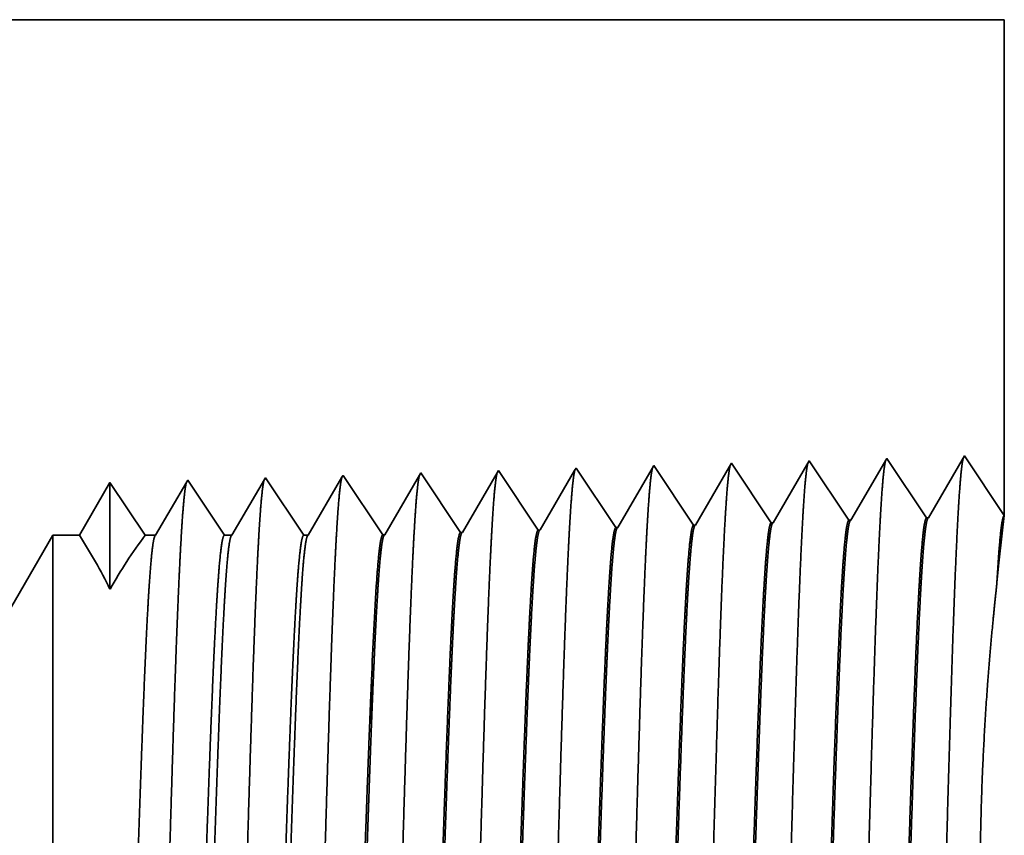
# Model space of a CAD drawing. Extents: x 0 to 10.8, y 0 to 8.2.
# Drawn here: x 4.6 to 5.2, y 1.3 to 1.8 of the extents above; entities that cross this region are included whole.
import ezdxf

# ---------------------------------------------------------------- set-up
doc = ezdxf.new("R2010")
doc.units = 0
doc.header["$MEASUREMENT"] = 0
doc.layers.get('0').update_dxf_attribs({"lineweight": 13})

# ---------------------------------------------------------------- blocks, each defined once
blk = doc.blocks.new('BLOCK26')
at = {"color": 7, "lineweight": 5, "ltscale": 0.03937}
blk.add_line((1.123825, 1.75), (2.94, 1.75), dxfattribs=at)
at = {"color": 7, "lineweight": 5, "ltscale": 0.011396}
blk.add_line((2.94, 1.75), (2.94, 1.294153), dxfattribs=at)
at = {"color": 7, "lineweight": 5, "ltscale": 8.7e-05}
blk.add_line((2.689108, 1.342146), (2.687354, 1.339136), dxfattribs=at)
at = {"color": 7, "lineweight": 5, "ltscale": 0.000235}
for p, q in [((2.694341, 1.334329), (2.689108, 1.342146)), ((2.337198, 1.323168), (2.331965, 1.330986)), ((2.408626, 1.3254), (2.403393, 1.333218)), ((2.480055, 1.327632), (2.474822, 1.33545)), ((2.551483, 1.329864), (2.54625, 1.337682)), ((2.622912, 1.332096), (2.617679, 1.339914)), ((2.628145, 1.324279), (2.622912, 1.332096)), ((2.699574, 1.326511), (2.694341, 1.334329)), ((2.342431, 1.31535), (2.337198, 1.323168)), ((2.413859, 1.317582), (2.408626, 1.3254)), ((2.485288, 1.319815), (2.480055, 1.327632)), ((2.556716, 1.322047), (2.551483, 1.329864)), ((2.561949, 1.314229), (2.556716, 1.322047)), ((2.633378, 1.316461), (2.628145, 1.324279)), ((2.704806, 1.318693), (2.699574, 1.326511)), ((2.347664, 1.307533), (2.342431, 1.31535)), ((2.419093, 1.309765), (2.413859, 1.317582)), ((2.490521, 1.311997), (2.485288, 1.319815)), ((2.567183, 1.306412), (2.561949, 1.314229)), ((2.638611, 1.308644), (2.633378, 1.316461)), ((2.710039, 1.310876), (2.704806, 1.318693)), ((2.352897, 1.299715), (2.347664, 1.307533)), ((2.424326, 1.301947), (2.419093, 1.309765)), ((2.495754, 1.304179), (2.490521, 1.311997)), ((2.500987, 1.296362), (2.495754, 1.304179)), ((2.572416, 1.298594), (2.567183, 1.306412)), ((2.643844, 1.300826), (2.638611, 1.308644)), ((2.715272, 1.303058), (2.710039, 1.310876)), ((2.35813, 1.291898), (2.352897, 1.299715)), ((2.429559, 1.29413), (2.424326, 1.301947)), ((2.50622, 1.288544), (2.500987, 1.296362)), ((2.577648, 1.290776), (2.572416, 1.298594)), ((2.649077, 1.293008), (2.643844, 1.300826)), ((2.720505, 1.295241), (2.715272, 1.303058)), ((2.725738, 1.287424), (2.720505, 1.295241)), ((2.363363, 1.28408), (2.35813, 1.291898)), ((2.434792, 1.286312), (2.429559, 1.29413)), ((2.440024, 1.278495), (2.434792, 1.286312)), ((2.511453, 1.280727), (2.50622, 1.288544)), ((2.582881, 1.282959), (2.577648, 1.290776)), ((2.65431, 1.285191), (2.649077, 1.293008)), ((2.368596, 1.276263), (2.363363, 1.28408))]:
    blk.add_line(p, q, dxfattribs=at)
at = {"color": 7, "lineweight": 5, "ltscale": 0.001646}
for p, q in [((2.760536, 1.344378), (2.727396, 1.287475)), ((2.797165, 1.289656), (2.760536, 1.344378)), ((2.831965, 1.34661), (2.798824, 1.289708)), ((2.868593, 1.291888), (2.831965, 1.34661)), ((2.903393, 1.348843), (2.870253, 1.29194))]:
    blk.add_line(p, q, dxfattribs=at)
at = {"color": 7, "lineweight": 5, "ltscale": 0.001645}
blk.add_line((2.94, 1.294153), (2.903393, 1.348843), dxfattribs=at)
at = {"color": 7, "lineweight": 5, "ltscale": 5.1e-05}
blk.add_line((2.331965, 1.330986), (2.330941, 1.329228), dxfattribs=at)
at = {"color": 7, "lineweight": 5, "ltscale": 0.000227}
for p, q in [((2.402276, 1.3313), (2.397701, 1.323445)), ((2.397701, 1.323445), (2.393126, 1.31559)), ((2.393126, 1.31559), (2.388551, 1.307735)), ((2.388551, 1.307735), (2.383976, 1.29988)), ((2.383976, 1.29988), (2.379401, 1.292025)), ((2.379401, 1.292025), (2.374826, 1.284169)), ((2.374826, 1.284169), (2.37025, 1.276315))]:
    blk.add_line(p, q, dxfattribs=at)
at = {"color": 7, "lineweight": 5, "ltscale": 5.5e-05}
blk.add_line((2.403393, 1.333218), (2.402276, 1.3313), dxfattribs=at)
at = {"color": 7, "lineweight": 5, "ltscale": 0.000226}
for p, q in [((2.473593, 1.33334), (2.469034, 1.325513)), ((2.469034, 1.325513), (2.464475, 1.317685)), ((2.540346, 1.327544), (2.535806, 1.31975)), ((2.464475, 1.317685), (2.459916, 1.309857)), ((2.459916, 1.309857), (2.455357, 1.30203)), ((2.455357, 1.30203), (2.450798, 1.294202)), ((2.446238, 1.286374), (2.441679, 1.278547)), ((2.450798, 1.294202), (2.446238, 1.286374))]:
    blk.add_line(p, q, dxfattribs=at)
at = {"color": 7, "lineweight": 5, "ltscale": 6.1e-05}
blk.add_line((2.474822, 1.33545), (2.473593, 1.33334), dxfattribs=at)
at = {"color": 7, "lineweight": 5, "ltscale": 0.000225}
for p, q in [((2.544885, 1.335338), (2.540346, 1.327544)), ((2.535806, 1.31975), (2.531267, 1.311956)), ((2.526727, 1.304161), (2.522187, 1.296367)), ((2.531267, 1.311956), (2.526727, 1.304161)), ((2.522187, 1.296367), (2.517648, 1.288573)), ((2.517648, 1.288573), (2.513108, 1.280779))]:
    blk.add_line(p, q, dxfattribs=at)
at = {"color": 7, "lineweight": 5, "ltscale": 6.8e-05}
blk.add_line((2.54625, 1.337682), (2.544885, 1.335338), dxfattribs=at)
at = {"color": 7, "lineweight": 5, "ltscale": 0.000224}
for p, q in [((2.616144, 1.337278), (2.611629, 1.329526)), ((2.611629, 1.329526), (2.607113, 1.321773)), ((2.602598, 1.314021), (2.598083, 1.306268)), ((2.607113, 1.321773), (2.602598, 1.314021)), ((2.598083, 1.306268), (2.593568, 1.298516)), ((2.593568, 1.298516), (2.589052, 1.290763)), ((2.589052, 1.290763), (2.584537, 1.283011))]:
    blk.add_line(p, q, dxfattribs=at)
at = {"color": 7, "lineweight": 5, "ltscale": 7.6e-05}
blk.add_line((2.617679, 1.339914), (2.616144, 1.337278), dxfattribs=at)
at = {"color": 7, "lineweight": 5, "ltscale": 0.000223}
for p, q in [((2.68287, 1.331437), (2.678386, 1.323738)), ((2.687354, 1.339136), (2.68287, 1.331437)), ((2.678386, 1.323738), (2.673902, 1.316039)), ((2.673902, 1.316039), (2.669418, 1.30834)), ((2.669418, 1.30834), (2.664934, 1.300641)), ((2.664934, 1.300641), (2.66045, 1.292942)), ((2.66045, 1.292942), (2.655966, 1.285243))]:
    blk.add_line(p, q, dxfattribs=at)
at = {"color": 7, "lineweight": 5, "ltscale": 0.000233}
for p, q in [((2.117679, 1.324289), (2.112985, 1.31623)), ((2.112985, 1.31623), (2.108292, 1.308171)), ((2.108292, 1.308171), (2.103598, 1.300112)), ((2.103598, 1.300112), (2.098905, 1.292053)), ((2.098905, 1.292053), (2.094211, 1.283994)), ((2.094211, 1.283994), (2.089517, 1.275935))]:
    blk.add_line(p, q, dxfattribs=at)
at = {"color": 7, "lineweight": 5, "ltscale": 0.000242}
for p, q in [((2.123074, 1.31623), (2.117679, 1.324289)), ((2.128469, 1.308171), (2.123074, 1.31623)), ((2.133863, 1.300112), (2.128469, 1.308171)), ((2.139258, 1.292053), (2.133863, 1.300112)), ((2.144653, 1.283994), (2.139258, 1.292053)), ((2.150048, 1.275935), (2.144653, 1.283994))]:
    blk.add_line(p, q, dxfattribs=at)
at = {"color": 7, "lineweight": 5, "ltscale": 0.000203}
for p, q in [((2.18823, 1.325015), (2.184146, 1.318003)), ((2.184146, 1.318003), (2.180063, 1.310992)), ((2.175979, 1.303981), (2.171895, 1.296969)), ((2.180063, 1.310992), (2.175979, 1.303981)), ((2.171895, 1.296969), (2.167811, 1.289958)), ((2.167811, 1.289958), (2.163727, 1.282946)), ((2.163727, 1.282946), (2.159643, 1.275935))]:
    blk.add_line(p, q, dxfattribs=at)
at = {"color": 7, "lineweight": 5, "ltscale": 4.4e-05}
blk.add_line((2.189108, 1.326521), (2.18823, 1.325015), dxfattribs=at)
at = {"color": 7, "lineweight": 5, "ltscale": 0.000254}
for p, q in [((2.194751, 1.31809), (2.189108, 1.326521)), ((2.200395, 1.309659), (2.194751, 1.31809)), ((2.206039, 1.301228), (2.200395, 1.309659)), ((2.211683, 1.292797), (2.206039, 1.301228)), ((2.217327, 1.284366), (2.211683, 1.292797)), ((2.222971, 1.275935), (2.217327, 1.284366))]:
    blk.add_line(p, q, dxfattribs=at)
at = {"color": 7, "lineweight": 5, "ltscale": 0.000212}
for p, q in [((2.259591, 1.327131), (2.255331, 1.319817)), ((2.255331, 1.319817), (2.251071, 1.312503)), ((2.246811, 1.30519), (2.242552, 1.297876)), ((2.251071, 1.312503), (2.246811, 1.30519)), ((2.242552, 1.297876), (2.238292, 1.290562)), ((2.238292, 1.290562), (2.234032, 1.283249)), ((2.234032, 1.283249), (2.229772, 1.275935))]:
    blk.add_line(p, q, dxfattribs=at)
at = {"color": 7, "lineweight": 5, "ltscale": 4.7e-05}
blk.add_line((2.260536, 1.328753), (2.259591, 1.327131), dxfattribs=at)
at = {"color": 7, "lineweight": 5, "ltscale": 0.000265}
for p, q in [((2.266429, 1.31995), (2.260536, 1.328753)), ((2.272322, 1.311147), (2.266429, 1.31995)), ((2.278215, 1.302344), (2.272322, 1.311147)), ((2.284107, 1.293541), (2.278215, 1.302344)), ((2.29, 1.284738), (2.284107, 1.293541)), ((2.295893, 1.275935), (2.29, 1.284738))]:
    blk.add_line(p, q, dxfattribs=at)
at = {"color": 7, "lineweight": 5, "ltscale": 0.00022}
for p, q in [((2.330941, 1.329228), (2.326507, 1.321614)), ((2.322072, 1.314001), (2.317638, 1.306388)), ((2.326507, 1.321614), (2.322072, 1.314001)), ((2.317638, 1.306388), (2.313204, 1.298775)), ((2.313204, 1.298775), (2.308769, 1.291161)), ((2.308769, 1.291161), (2.304335, 1.283548)), ((2.304335, 1.283548), (2.299901, 1.275935))]:
    blk.add_line(p, q, dxfattribs=at)
at = {"color": 7, "lineweight": 5, "ltscale": 4.1e-05}
for p, q in [((2.727396, 1.287475), (2.725738, 1.287424)), ((2.441679, 1.278547), (2.440024, 1.278495)), ((2.513108, 1.280779), (2.511453, 1.280727)), ((2.584537, 1.283011), (2.582881, 1.282959)), ((2.655966, 1.285243), (2.65431, 1.285191)), ((2.37025, 1.276315), (2.368596, 1.276263))]:
    blk.add_line(p, q, dxfattribs=at)
at = {"color": 7, "lineweight": 5, "ltscale": 4.2e-05}
for p, q in [((2.798824, 1.289708), (2.797165, 1.289656)), ((2.870253, 1.29194), (2.868593, 1.291888))]:
    blk.add_line(p, q, dxfattribs=at)
at = {"color": 7, "lineweight": 5, "ltscale": 0.006089}
blk.add_line((2.065, 1.275935), (1.943217, 1.065), dxfattribs=at)
at = {"color": 7, "lineweight": 5, "ltscale": 0.000613}
blk.add_line((2.089517, 1.275935), (2.065, 1.275935), dxfattribs=at)
at = {"color": 7, "lineweight": 5, "ltscale": 0.00024}
blk.add_line((2.159643, 1.275935), (2.150048, 1.275935), dxfattribs=at)
at = {"color": 7, "lineweight": 5, "ltscale": 0.00017}
blk.add_line((2.229772, 1.275935), (2.222971, 1.275935), dxfattribs=at)
at = {"color": 7, "lineweight": 5, "ltscale": 0.0001}
blk.add_line((2.299901, 1.275935), (2.295893, 1.275935), dxfattribs=at)

msp = doc.modelspace()

# ---------------------------------------------------------------- linework, layer by layer
at = {"color": 7, "lineweight": 35, "ltscale": 0.03937}
msp.add_line((4.11707, 1.76434), (5.17852, 1.76434), dxfattribs=at)
at = {"color": 7, "lineweight": 35, "ltscale": 0.00666}
msp.add_line((5.17852, 1.76434), (5.17852, 1.49792), dxfattribs=at)
at = {"color": 7, "lineweight": 35, "ltscale": 0.000962}
for p, q in [((5.15713, 1.52989), (5.13776, 1.49663)), ((5.17852, 1.49792), (5.15713, 1.52989)), ((5.01155, 1.49269), (4.99014, 1.52467)), ((5.0533, 1.49399), (5.03189, 1.52597)), ((5.07364, 1.52728), (5.05427, 1.49402)), ((5.09504, 1.4953), (5.07364, 1.52728)), ((5.11538, 1.52858), (5.09601, 1.49533)), ((5.13679, 1.4966), (5.11538, 1.52858)), ((4.84457, 1.48747), (4.82316, 1.51945)), ((4.88631, 1.48877), (4.86491, 1.52075)), ((4.92806, 1.49008), (4.90665, 1.52206)), ((4.96981, 1.49138), (4.9484, 1.52336))]:
    msp.add_line(p, q, dxfattribs=at)
at = {"color": 7, "lineweight": 35, "ltscale": 4.5e-05}
msp.add_line((4.99014, 1.52467), (4.98925, 1.52313), dxfattribs=at)
at = {"color": 7, "lineweight": 35, "ltscale": 0.000911}
msp.add_line((5.03087, 1.52421), (5.01252, 1.49272), dxfattribs=at)
at = {"color": 7, "lineweight": 35, "ltscale": 5.1e-05}
msp.add_line((5.03189, 1.52597), (5.03087, 1.52421), dxfattribs=at)
at = {"color": 7, "lineweight": 35, "ltscale": 3e-05}
msp.add_line((4.82316, 1.51945), (4.82256, 1.51842), dxfattribs=at)
at = {"color": 7, "lineweight": 35, "ltscale": 0.00093}
msp.add_line((4.86425, 1.51963), (4.84554, 1.4875), dxfattribs=at)
at = {"color": 7, "lineweight": 35, "ltscale": 3.2e-05}
msp.add_line((4.86491, 1.52075), (4.86425, 1.51963), dxfattribs=at)
at = {"color": 7, "lineweight": 35, "ltscale": 0.000926}
msp.add_line((4.90593, 1.52083), (4.88728, 1.4888), dxfattribs=at)
at = {"color": 7, "lineweight": 35, "ltscale": 3.6e-05}
msp.add_line((4.90665, 1.52206), (4.90593, 1.52083), dxfattribs=at)
at = {"color": 7, "lineweight": 35, "ltscale": 0.000923}
msp.add_line((4.9476, 1.52199), (4.92903, 1.49011), dxfattribs=at)
at = {"color": 7, "lineweight": 35, "ltscale": 4e-05}
msp.add_line((4.9484, 1.52336), (4.9476, 1.52199), dxfattribs=at)
at = {"color": 7, "lineweight": 35, "ltscale": 0.000918}
msp.add_line((4.98925, 1.52313), (4.97077, 1.49141), dxfattribs=at)
at = {"color": 7, "lineweight": 35, "ltscale": 0.000818}
msp.add_line((4.69792, 1.51554), (4.68146, 1.48728), dxfattribs=at)
at = {"color": 7, "lineweight": 35, "ltscale": 0.00143}
msp.add_line((4.69792, 1.51554), (4.69792, 1.45832), dxfattribs=at)
at = {"color": 7, "lineweight": 35, "ltscale": 0.00085}
msp.add_line((4.71684, 1.48728), (4.69792, 1.51554), dxfattribs=at)
msp.add_line((4.71684, 1.48728), (4.69792, 1.51554), dxfattribs=at)
at = {"color": 7, "lineweight": 35, "ltscale": 0.00083}
msp.add_line((4.73916, 1.51596), (4.72245, 1.48728), dxfattribs=at)
at = {"color": 7, "lineweight": 35, "ltscale": 2.5e-05}
msp.add_line((4.73967, 1.51684), (4.73916, 1.51596), dxfattribs=at)
at = {"color": 7, "lineweight": 35, "ltscale": 0.000889}
msp.add_line((4.75946, 1.48728), (4.73967, 1.51684), dxfattribs=at)
at = {"color": 7, "lineweight": 35, "ltscale": 0.000866}
msp.add_line((4.78086, 1.5172), (4.76343, 1.48728), dxfattribs=at)
at = {"color": 7, "lineweight": 35, "ltscale": 2.7e-05}
msp.add_line((4.78141, 1.51815), (4.78086, 1.5172), dxfattribs=at)
at = {"color": 7, "lineweight": 35, "ltscale": 0.000929}
msp.add_line((4.80208, 1.48728), (4.78141, 1.51815), dxfattribs=at)
at = {"color": 7, "lineweight": 35, "ltscale": 0.000901}
msp.add_line((4.82256, 1.51842), (4.80442, 1.48728), dxfattribs=at)
at = {"color": 7, "lineweight": 35, "ltscale": 2.4e-05}
for p, q in [((5.01155, 1.49269), (5.01252, 1.49272)), ((5.0533, 1.49399), (5.05427, 1.49402)), ((5.09504, 1.4953), (5.09601, 1.49533)), ((5.13679, 1.4966), (5.13776, 1.49663)), ((4.84457, 1.48747), (4.84554, 1.4875)), ((4.88631, 1.48877), (4.88728, 1.4888)), ((4.92806, 1.49008), (4.92903, 1.49011)), ((4.96981, 1.49138), (4.97077, 1.49141))]:
    msp.add_line(p, q, dxfattribs=at)
at = {"color": 7, "lineweight": 35, "ltscale": 0.003559}
msp.add_line((4.59596, 1.364), (4.66713, 1.48728), dxfattribs=at)
at = {"color": 7, "lineweight": 35, "ltscale": 0.007262}
msp.add_line((4.66713, 1.48728), (4.66713, 1.19681), dxfattribs=at)
at = {"color": 7, "lineweight": 35, "ltscale": 0.000358}
msp.add_line((4.68146, 1.48728), (4.66713, 1.48728), dxfattribs=at)
at = {"color": 7, "lineweight": 35, "ltscale": 0.00014}
msp.add_line((4.72245, 1.48728), (4.71684, 1.48728), dxfattribs=at)
at = {"color": 7, "lineweight": 35, "ltscale": 9.9e-05}
msp.add_line((4.76343, 1.48728), (4.75946, 1.48728), dxfattribs=at)
at = {"color": 7, "lineweight": 35, "ltscale": 5.9e-05}
msp.add_line((4.80442, 1.48728), (4.80208, 1.48728), dxfattribs=at)
at = {"color": 7, "lineweight": 35, "ltscale": 0.000272}
msp.add_line((5.17455, 1.46167), (5.17566, 1.47249), dxfattribs=at)
at = {"color": 7, "lineweight": 35, "ltscale": 0.00027}
msp.add_line((5.17455, 1.46167), (5.17521, 1.47247), dxfattribs=at)
at = {"color": 7, "lineweight": 35, "ltscale": 2e-06}
msp.add_line((4.83843, 1.40939), (4.83844, 1.40947), dxfattribs=at)
at = {"color": 7, "lineweight": 35, "ltscale": 4e-06}
msp.add_line((4.83843, 1.40923), (4.83843, 1.40939), dxfattribs=at)
at = {"color": 7, "lineweight": 35, "ltscale": 0.000595}
msp.add_line((4.83843, 1.38543), (4.83843, 1.40923), dxfattribs=at)
at = {"color": 7, "lineweight": 35, "ltscale": 5e-06}
msp.add_line((4.83843, 1.38543), (4.83844, 1.38561), dxfattribs=at)
at = {"color": 7, "lineweight": 35, "ltscale": 0.03937}
for points in [[(5.17852, 1.4979, 0.003593), (5.17566, 1.47249)], [(5.01252, 1.49272, 0.242837), (5.01216, 1.49239)], [(5.05427, 1.49402, 0.243649), (5.05391, 1.4937)], [(5.09601, 1.49533, 0.243596), (5.09565, 1.495)], [(5.13776, 1.49663, 0.243358), (5.1374, 1.49631)], [(4.69791, 1.45831, 0.028778), (4.68147, 1.48728)], [(4.71683, 1.48728, 0.030676), (4.69793, 1.45831)], [(4.72245, 1.48728, 0.251268), (4.72208, 1.48695)], [(4.76343, 1.48728, 0.25127), (4.76307, 1.48695)], [(4.80442, 1.48728, 0.251352), (4.80405, 1.48695)], [(4.84553, 1.4875, 0.242779), (4.84516, 1.48717)], [(4.88728, 1.48881, 0.242781), (4.88691, 1.48847)], [(4.92903, 1.49011, 0.242782), (4.92866, 1.48978)], [(4.97077, 1.49142, 0.242783), (4.97041, 1.49109)], [(4.84123, 1.4633, 0.006441), (4.83845, 1.40947)]]:
    msp.add_lwpolyline(points, format="xyb", dxfattribs=at)
for points, knots in [([(5.03125, 1.52488), (5.03075, 1.52317), (5.03026, 1.51981), (5.02977, 1.51492), (5.02924, 1.50804), (5.02874, 1.49989), (5.02868, 1.49898), (5.02862, 1.49805), (5.02857, 1.49711)], [0, 0, 0, 0, 0, 0, 3.609525, 3.609525, 3.609525, 4.057053, 4.057053, 4.057053, 4.057053, 4.057053, 4.057053]), ([(5.073, 1.52619), (5.0725, 1.52447), (5.07201, 1.5211), (5.07152, 1.51618), (5.07099, 1.50926), (5.07048, 1.50106), (5.07043, 1.50014), (5.07037, 1.4992), (5.07031, 1.49825)], [0, 0, 0, 0, 0, 0, 3.635218, 3.635218, 3.635218, 4.085922, 4.085922, 4.085922, 4.085922, 4.085922, 4.085922]), ([(5.11475, 1.5275), (5.11425, 1.52578), (5.11375, 1.52239), (5.11327, 1.51745), (5.11274, 1.51048), (5.11223, 1.50222), (5.11217, 1.5013), (5.11212, 1.50035), (5.11206, 1.4994)], [0, 0, 0, 0, 0, 0, 3.660917, 3.660917, 3.660917, 4.114799, 4.114799, 4.114799, 4.114799, 4.114799, 4.114799]), ([(5.1565, 1.52881), (5.156, 1.52709), (5.1555, 1.52369), (5.15502, 1.51871), (5.15449, 1.5117), (5.15397, 1.50339), (5.15392, 1.50245), (5.15386, 1.50151), (5.15381, 1.50054)], [0, 0, 0, 0, 0, 0, 3.686597, 3.686597, 3.686597, 4.143654, 4.143654, 4.143654, 4.143654, 4.143654, 4.143654]), ([(4.82271, 1.51891), (4.82224, 1.51779), (4.82177, 1.51524), (4.82131, 1.51131), (4.82074, 1.50487), (4.82019, 1.4969), (4.82007, 1.49512), (4.81995, 1.49328), (4.81984, 1.49138)], [0, 0, 0, 0, 0, 0, 3.297282, 3.297282, 3.297282, 4.196205, 4.196205, 4.196205, 4.196205, 4.196205, 4.196205]), ([(4.86426, 1.51963), (4.86376, 1.51793), (4.86326, 1.51464), (4.86278, 1.50987), (4.86226, 1.50317), (4.86175, 1.49524), (4.86169, 1.49435), (4.86164, 1.49345), (4.86158, 1.49253)], [0, 0, 0, 0, 0, 0, 3.506765, 3.506765, 3.506765, 3.941584, 3.941584, 3.941584, 3.941584, 3.941584, 3.941584]), ([(4.906, 1.52094), (4.90551, 1.51924), (4.90501, 1.51593), (4.90453, 1.51113), (4.904, 1.50439), (4.9035, 1.4964), (4.90344, 1.49551), (4.90339, 1.4946), (4.90333, 1.49367)], [0, 0, 0, 0, 0, 0, 3.532415, 3.532415, 3.532415, 3.970407, 3.970407, 3.970407, 3.970407, 3.970407, 3.970407]), ([(4.94775, 1.52225), (4.94725, 1.52055), (4.94676, 1.51723), (4.94628, 1.51239), (4.94575, 1.50561), (4.94524, 1.49757), (4.94519, 1.49667), (4.94513, 1.49575), (4.94508, 1.49482)], [0, 0, 0, 0, 0, 0, 3.558109, 3.558109, 3.558109, 3.999278, 3.999278, 3.999278, 3.999278, 3.999278, 3.999278]), ([(4.9895, 1.52357), (4.989, 1.52186), (4.98851, 1.51852), (4.98802, 1.51366), (4.9875, 1.50683), (4.98699, 1.49873), (4.98693, 1.49782), (4.98688, 1.4969), (4.98682, 1.49596)], [0, 0, 0, 0, 0, 0, 3.583842, 3.583842, 3.583842, 4.028193, 4.028193, 4.028193, 4.028193, 4.028193, 4.028193]), ([(4.73901, 1.51571), (4.73851, 1.51402), (4.73802, 1.51078), (4.73754, 1.50609), (4.73702, 1.49952), (4.73651, 1.49175), (4.73646, 1.49088), (4.7364, 1.48999), (4.73635, 1.48909)], [0, 0, 0, 0, 0, 0, 3.431937, 3.431937, 3.431937, 3.857514, 3.857514, 3.857514, 3.857514, 3.857514, 3.857514]), ([(4.78096, 1.5176), (4.78049, 1.51648), (4.78002, 1.51394), (4.77956, 1.51003), (4.77899, 1.50363), (4.77844, 1.49571), (4.77832, 1.49395), (4.77821, 1.49212), (4.77809, 1.49024)], [0, 0, 0, 0, 0, 0, 3.273244, 3.273244, 3.273244, 4.165637, 4.165637, 4.165637, 4.165637, 4.165637, 4.165637]), ([(5.07031, 1.49825), (5.06876, 1.47171), (5.06738, 1.43395), (5.06611, 1.39345), (5.0638, 1.31276), (5.06152, 1.23077), (5.06042, 1.19302), (5.05866, 1.13734), (5.05665, 1.09289), (5.05594, 1.07969), (5.05499, 1.06644), (5.054, 1.05909), (5.05378, 1.05779), (5.05356, 1.05681), (5.05335, 1.05614)], [0, 0, 0, 0, 0, 0, 12.604126, 12.604126, 12.604126, 24.219884, 24.219884, 24.219884, 29.991084, 29.991084, 29.991084, 31.563455, 31.563455, 31.563455, 31.563455, 31.563455, 31.563455]), ([(5.11206, 1.4994), (5.11051, 1.47278), (5.10913, 1.43494), (5.10787, 1.39433), (5.10555, 1.31331), (5.10328, 1.23095), (5.10218, 1.19296), (5.10043, 1.13693), (5.09842, 1.09214), (5.09771, 1.07883), (5.09675, 1.06538), (5.09575, 1.05787), (5.09553, 1.05653), (5.09531, 1.05552), (5.09509, 1.05483)], [0, 0, 0, 0, 0, 0, 12.643679, 12.643679, 12.643679, 24.330994, 24.330994, 24.330994, 30.132929, 30.132929, 30.132929, 31.74924, 31.74924, 31.74924, 31.74924, 31.74924, 31.74924]), ([(5.15381, 1.50054), (5.15226, 1.47385), (5.15088, 1.43593), (5.14962, 1.39521), (5.14731, 1.31387), (5.14504, 1.23113), (5.14394, 1.1929), (5.14219, 1.13652), (5.14018, 1.09139), (5.13947, 1.07797), (5.13852, 1.06431), (5.13751, 1.05665), (5.13729, 1.05527), (5.13706, 1.05423), (5.13683, 1.05353)], [0, 0, 0, 0, 0, 0, 12.683221, 12.683221, 12.683221, 24.442113, 24.442113, 24.442113, 30.27472, 30.27472, 30.27472, 31.937214, 31.937214, 31.937214, 31.937214, 31.937214, 31.937214]), ([(4.86158, 1.49253), (4.86044, 1.47348), (4.85938, 1.44851), (4.8584, 1.4209), (4.85618, 1.35191), (4.85411, 1.2783), (4.85292, 1.23658), (4.85102, 1.17276), (4.84887, 1.1182), (4.84809, 1.10083), (4.84693, 1.08063), (4.84569, 1.06838), (4.84534, 1.06569), (4.84499, 1.06378), (4.84463, 1.06268)], [0, 0, 0, 0, 0, 0, 9.028831, 9.028831, 9.028831, 21.584024, 21.584024, 21.584024, 28.14555, 28.14555, 28.14555, 30.649195, 30.649195, 30.649195, 30.649195, 30.649195, 30.649195]), ([(4.90333, 1.49367), (4.90219, 1.47459), (4.90114, 1.44958), (4.90016, 1.42193), (4.89794, 1.35269), (4.89587, 1.27877), (4.89468, 1.23678), (4.89278, 1.17257), (4.89063, 1.11762), (4.88985, 1.10012), (4.8887, 1.07965), (4.88745, 1.0672), (4.88709, 1.06444), (4.88674, 1.06249), (4.88637, 1.06138)], [0, 0, 0, 0, 0, 0, 9.049879, 9.049879, 9.049879, 21.680706, 21.680706, 21.680706, 28.281465, 28.281465, 28.281465, 30.834707, 30.834707, 30.834707, 30.834707, 30.834707, 30.834707]), ([(4.94508, 1.49482), (4.94394, 1.4757), (4.94289, 1.45066), (4.94192, 1.42297), (4.9397, 1.35347), (4.93763, 1.27923), (4.93644, 1.23698), (4.93454, 1.17239), (4.9324, 1.11705), (4.93161, 1.09941), (4.93046, 1.07868), (4.92921, 1.06602), (4.92885, 1.06319), (4.92848, 1.06119), (4.92812, 1.06007)], [0, 0, 0, 0, 0, 0, 9.070875, 9.070875, 9.070875, 21.777253, 21.777253, 21.777253, 28.417208, 28.417208, 28.417208, 31.020175, 31.020175, 31.020175, 31.020175, 31.020175, 31.020175]), ([(4.98682, 1.49596), (4.98569, 1.4768), (4.98464, 1.45174), (4.98367, 1.42401), (4.98146, 1.35425), (4.97939, 1.2797), (4.9782, 1.23719), (4.9763, 1.1722), (4.97416, 1.11647), (4.97338, 1.0987), (4.97222, 1.0777), (4.97096, 1.06484), (4.9706, 1.06194), (4.97023, 1.0599), (4.96986, 1.05876)], [0, 0, 0, 0, 0, 0, 9.091837, 9.091837, 9.091837, 21.873737, 21.873737, 21.873737, 28.552851, 28.552851, 28.552851, 31.205649, 31.205649, 31.205649, 31.205649, 31.205649, 31.205649]), ([(5.02857, 1.49711), (5.02701, 1.47064), (5.02562, 1.43296), (5.02436, 1.39257), (5.02204, 1.31221), (5.01976, 1.2306), (5.01866, 1.19309), (5.0169, 1.13775), (5.01489, 1.09365), (5.01418, 1.08055), (5.01323, 1.06751), (5.01224, 1.0603), (5.01203, 1.05906), (5.01182, 1.0581), (5.0116, 1.05745)], [0, 0, 0, 0, 0, 0, 12.564487, 12.564487, 12.564487, 24.10861, 24.10861, 24.10861, 29.849065, 29.849065, 29.849065, 31.377561, 31.377561, 31.377561, 31.377561, 31.377561, 31.377561]), ([(4.73635, 1.48909), (4.73519, 1.47016), (4.73412, 1.44528), (4.73313, 1.41779), (4.73091, 1.34957), (4.72882, 1.2769), (4.72764, 1.23597), (4.72573, 1.17333), (4.72358, 1.11995), (4.72279, 1.10298), (4.72165, 1.08358), (4.72042, 1.07193), (4.72008, 1.06944), (4.71974, 1.06766), (4.7194, 1.06661)], [0, 0, 0, 0, 0, 0, 8.965415, 8.965415, 8.965415, 21.293456, 21.293456, 21.293456, 27.737073, 27.737073, 27.737073, 30.092644, 30.092644, 30.092644, 30.092644, 30.092644, 30.092644]), ([(4.77809, 1.49024), (4.77694, 1.47127), (4.77588, 1.44635), (4.77489, 1.41882), (4.77267, 1.35035), (4.77059, 1.27736), (4.7694, 1.23617), (4.7675, 1.17314), (4.76534, 1.11937), (4.76456, 1.10226), (4.76341, 1.0826), (4.76218, 1.07075), (4.76184, 1.06819), (4.76149, 1.06637), (4.76114, 1.0653)], [0, 0, 0, 0, 0, 0, 8.98659, 8.98659, 8.98659, 21.390428, 21.390428, 21.390428, 27.873388, 27.873388, 27.873388, 30.27819, 30.27819, 30.27819, 30.27819, 30.27819, 30.27819]), ([(4.81984, 1.49138), (4.81869, 1.47238), (4.81763, 1.44743), (4.81665, 1.41986), (4.81442, 1.35113), (4.81235, 1.27783), (4.81116, 1.23637), (4.80926, 1.17295), (4.80711, 1.11879), (4.80632, 1.10154), (4.80517, 1.08161), (4.80393, 1.06957), (4.80359, 1.06694), (4.80324, 1.06507), (4.80289, 1.06399)], [0, 0, 0, 0, 0, 0, 9.007749, 9.007749, 9.007749, 21.487291, 21.487291, 21.487291, 28.009548, 28.009548, 28.009548, 30.463705, 30.463705, 30.463705, 30.463705, 30.463705, 30.463705]), ([(5.11625, 1.08617), (5.11684, 1.08706), (5.11743, 1.08997), (5.11801, 1.09489), (5.11936, 1.11052), (5.12065, 1.13426), (5.12138, 1.15016), (5.1237, 1.20697), (5.12588, 1.27558), (5.12742, 1.32535), (5.12949, 1.38886), (5.13169, 1.43968), (5.13227, 1.45173), (5.13287, 1.46237), (5.13347, 1.47132)], [0, 0, 0, 0, 0, 0, 6.019989, 6.019989, 6.019989, 14.097145, 14.097145, 14.097145, 32.691165, 32.691165, 32.691165, 39.135032, 39.135032, 39.135032, 39.135032, 39.135032, 39.135032]), ([(5.11689, 1.0859), (5.11749, 1.08589), (5.11809, 1.08796), (5.11869, 1.09214), (5.12036, 1.10942), (5.12193, 1.13946), (5.12293, 1.1631), (5.12519, 1.22352), (5.12735, 1.29164), (5.12863, 1.33221), (5.13049, 1.38843), (5.13246, 1.43538), (5.1331, 1.44922), (5.13376, 1.46134), (5.13444, 1.47136)], [0, 0, 0, 0, 0, 0, 6.134797, 6.134797, 6.134797, 17.353299, 17.353299, 17.353299, 32.675201, 32.675201, 32.675201, 39.899841, 39.899841, 39.899841, 39.899841, 39.899841, 39.899841]), ([(4.94927, 1.0914), (4.94987, 1.09229), (4.95047, 1.09521), (4.95106, 1.10015), (4.95214, 1.11244), (4.95317, 1.12972), (4.95363, 1.13831), (4.95468, 1.16015), (4.9557, 1.18554), (4.95625, 1.2001), (4.95713, 1.22442), (4.95798, 1.24926), (4.95831, 1.25898), (4.95898, 1.27924), (4.95966, 1.29966), (4.96, 1.30989), (4.96067, 1.33005), (4.96135, 1.3498), (4.9617, 1.35992), (4.96267, 1.38688), (4.96368, 1.41284), (4.96436, 1.4288), (4.9652, 1.4459), (4.96603, 1.45981), (4.96618, 1.46222), (4.96633, 1.46453), (4.96648, 1.46674)], [0, 0, 0, 0, 0, 0, 6.028055, 6.028055, 6.028055, 11.086642, 11.086642, 11.086642, 17.200301, 17.200301, 17.200301, 21.228775, 21.228775, 21.228775, 25.289587, 25.289587, 25.289587, 29.284335, 29.284335, 29.284335, 36.527394, 36.527394, 36.527394, 38.133043, 38.133043, 38.133043, 38.133043, 38.133043, 38.133043]), ([(4.9499, 1.09112), (4.95051, 1.0911), (4.95112, 1.09318), (4.95172, 1.09736), (4.95281, 1.10846), (4.95386, 1.12481), (4.95431, 1.13281), (4.95532, 1.15291), (4.95632, 1.17671), (4.95685, 1.19023), (4.95773, 1.21404), (4.95858, 1.23838), (4.95887, 1.24689), (4.95957, 1.26766), (4.96026, 1.28872), (4.96061, 1.29916), (4.96131, 1.32029), (4.96202, 1.34107), (4.96232, 1.34981), (4.96331, 1.37824), (4.96436, 1.40579), (4.96506, 1.42284), (4.96596, 1.44211), (4.96687, 1.45771), (4.96706, 1.46091), (4.96726, 1.46393), (4.96745, 1.46678)], [0, 0, 0, 0, 0, 0, 6.142163, 6.142163, 6.142163, 11.158536, 11.158536, 11.158536, 16.955157, 16.955157, 16.955157, 21.186344, 21.186344, 21.186344, 25.328852, 25.328852, 25.328852, 29.601299, 29.601299, 29.601299, 37.123377, 37.123377, 37.123377, 39.201487, 39.201487, 39.201487, 39.201487, 39.201487, 39.201487]), ([(4.99101, 1.09009), (4.99161, 1.09098), (4.99221, 1.0939), (4.9928, 1.09884), (4.99416, 1.1145), (4.99547, 1.13827), (4.9962, 1.1542), (4.99758, 1.18755), (4.99891, 1.22491), (4.99955, 1.24358), (5.00109, 1.28989), (5.00262, 1.33663), (5.00354, 1.36401), (5.005, 1.40415), (5.00652, 1.43817), (5.00708, 1.44944), (5.00765, 1.45943), (5.00823, 1.46788)], [0, 0, 0, 0, 0, 0, 6.025823, 6.025823, 6.025823, 14.125482, 14.125482, 14.125482, 21.710038, 21.710038, 21.710038, 32.63277, 32.63277, 32.63277, 38.771591, 38.771591, 38.771591, 38.771591, 38.771591, 38.771591]), ([(4.99165, 1.08982), (4.99225, 1.0898), (4.99286, 1.09188), (4.99346, 1.09606), (4.99515, 1.11336), (4.99675, 1.14344), (4.99776, 1.16715), (4.99944, 1.2116), (5.00107, 1.2601), (5.00177, 1.28131), (5.00343, 1.33203), (5.00511, 1.38102), (5.00612, 1.40818), (5.00735, 1.43679), (5.00862, 1.45901), (5.00881, 1.46215), (5.00901, 1.46512), (5.0092, 1.46792)], [0, 0, 0, 0, 0, 0, 6.140137, 6.140137, 6.140137, 17.392449, 17.392449, 17.392449, 25.708813, 25.708813, 25.708813, 37.497576, 37.497576, 37.497576, 39.539207, 39.539207, 39.539207, 39.539207, 39.539207, 39.539207]), ([(5.03276, 1.08879), (5.03335, 1.08967), (5.03395, 1.09259), (5.03454, 1.09752), (5.0359, 1.11317), (5.03719, 1.13693), (5.03793, 1.15285), (5.0393, 1.18622), (5.04063, 1.22362), (5.04126, 1.24233), (5.0428, 1.28886), (5.04433, 1.33587), (5.04525, 1.36348), (5.04672, 1.40416), (5.04824, 1.43868), (5.04881, 1.45021), (5.04939, 1.46041), (5.04998, 1.46903)], [0, 0, 0, 0, 0, 0, 6.023762, 6.023762, 6.023762, 14.11564, 14.11564, 14.11564, 21.706735, 21.706735, 21.706735, 32.674839, 32.674839, 32.674839, 38.915461, 38.915461, 38.915461, 38.915461, 38.915461, 38.915461]), ([(5.03339, 1.08851), (5.034, 1.0885), (5.0346, 1.09057), (5.03521, 1.09475), (5.03689, 1.11204), (5.03847, 1.14211), (5.03948, 1.1658), (5.04116, 1.21027), (5.04278, 1.25883), (5.04347, 1.28004), (5.04513, 1.33107), (5.04682, 1.38044), (5.04783, 1.40789), (5.04906, 1.43704), (5.05035, 1.45971), (5.05055, 1.46301), (5.05074, 1.46613), (5.05094, 1.46907)], [0, 0, 0, 0, 0, 0, 6.138229, 6.138229, 6.138229, 17.378899, 17.378899, 17.378899, 25.700066, 25.700066, 25.700066, 37.555527, 37.555527, 37.555527, 39.688748, 39.688748, 39.688748, 39.688748, 39.688748, 39.688748]), ([(5.0745, 1.08748), (5.07509, 1.08836), (5.07569, 1.09128), (5.07628, 1.09621), (5.07763, 1.11185), (5.07892, 1.13559), (5.07966, 1.15151), (5.08103, 1.18489), (5.08235, 1.22233), (5.08298, 1.24109), (5.08451, 1.28783), (5.08604, 1.33511), (5.08697, 1.36296), (5.08843, 1.40416), (5.08997, 1.43918), (5.09054, 1.45097), (5.09113, 1.46139), (5.09172, 1.47018)], [0, 0, 0, 0, 0, 0, 6.021819, 6.021819, 6.021819, 14.106198, 14.106198, 14.106198, 21.70405, 21.70405, 21.70405, 32.717826, 32.717826, 32.717826, 39.060043, 39.060043, 39.060043, 39.060043, 39.060043, 39.060043]), ([(5.07514, 1.08721), (5.07574, 1.08719), (5.07635, 1.08927), (5.07695, 1.09345), (5.07862, 1.11073), (5.0802, 1.14079), (5.08121, 1.16445), (5.08347, 1.22477), (5.08564, 1.29269), (5.08692, 1.33311), (5.08878, 1.38872), (5.09074, 1.43504), (5.09138, 1.44856), (5.09203, 1.4604), (5.09269, 1.47021)], [0, 0, 0, 0, 0, 0, 6.136445, 6.136445, 6.136445, 17.365846, 17.365846, 17.365846, 32.651902, 32.651902, 32.651902, 39.751056, 39.751056, 39.751056, 39.751056, 39.751056, 39.751056]), ([(4.70894, 1.19681), (4.70935, 1.2077), (4.70976, 1.21893), (4.71017, 1.23068), (4.71076, 1.24774), (4.71134, 1.26521), (4.71154, 1.27119), (4.71185, 1.2803), (4.71215, 1.28949), (4.71226, 1.2926), (4.71327, 1.3231), (4.71428, 1.35341), (4.7152, 1.37958), (4.71653, 1.41412), (4.71794, 1.44266), (4.71835, 1.45029), (4.71877, 1.45718), (4.71919, 1.46326)], [0, 0, 0, 0, 0, 0, 4.599297, 4.599297, 4.599297, 6.956066, 6.956066, 6.956066, 8.152534, 8.152534, 8.152534, 18.706886, 18.706886, 18.706886, 22.954945, 22.954945, 22.954945, 22.954945, 22.954945, 22.954945]), ([(4.74541, 1.19681), (4.74584, 1.20768), (4.74626, 1.21889), (4.74669, 1.2307), (4.7473, 1.24772), (4.74791, 1.26516), (4.74812, 1.27113), (4.74843, 1.28023), (4.74875, 1.28943), (4.74886, 1.29253), (4.74991, 1.32303), (4.75097, 1.35335), (4.75192, 1.3795), (4.75331, 1.41404), (4.75477, 1.4426), (4.75519, 1.45023), (4.75563, 1.45713), (4.75607, 1.46322)], [0, 0, 0, 0, 0, 0, 4.592483, 4.592483, 4.592483, 6.948473, 6.948473, 6.948473, 8.144868, 8.144868, 8.144868, 18.699589, 18.699589, 18.699589, 22.9483, 22.9483, 22.9483, 22.9483, 22.9483, 22.9483]), ([(4.74993, 1.19681), (4.75034, 1.20769), (4.75074, 1.21892), (4.75116, 1.23069), (4.75174, 1.24774), (4.75233, 1.26521), (4.75253, 1.27119), (4.75283, 1.2803), (4.75314, 1.28949), (4.75324, 1.2926), (4.75426, 1.3231), (4.75527, 1.35342), (4.75619, 1.37958), (4.75752, 1.41412), (4.75893, 1.44266), (4.75934, 1.45029), (4.75975, 1.45718), (4.76017, 1.46326)], [0, 0, 0, 0, 0, 0, 4.609485, 4.609485, 4.609485, 6.971815, 6.971815, 6.971815, 8.171074, 8.171074, 8.171074, 18.750823, 18.750823, 18.750823, 23.011423, 23.011423, 23.011423, 23.011423, 23.011423, 23.011423]), ([(4.78803, 1.19681), (4.78846, 1.20768), (4.78888, 1.21889), (4.78931, 1.2307), (4.78992, 1.24772), (4.79053, 1.26516), (4.79074, 1.27113), (4.79105, 1.28023), (4.79137, 1.28943), (4.79148, 1.29253), (4.79253, 1.32304), (4.79359, 1.35336), (4.79454, 1.37951), (4.79593, 1.41405), (4.79739, 1.4426), (4.79781, 1.45024), (4.79825, 1.45713), (4.79868, 1.46322)], [0, 0, 0, 0, 0, 0, 4.602814, 4.602814, 4.602814, 6.964399, 6.964399, 6.964399, 8.163587, 8.163587, 8.163587, 18.743667, 18.743667, 18.743667, 23.004885, 23.004885, 23.004885, 23.004885, 23.004885, 23.004885]), ([(4.79091, 1.19681), (4.79132, 1.20769), (4.79173, 1.21891), (4.79214, 1.2307), (4.79273, 1.24773), (4.79332, 1.26519), (4.79352, 1.27117), (4.79382, 1.28028), (4.79412, 1.28947), (4.79423, 1.29258), (4.79524, 1.32309), (4.79626, 1.35341), (4.79718, 1.37958), (4.79851, 1.41412), (4.79991, 1.44266), (4.80032, 1.45029), (4.80074, 1.45718), (4.80116, 1.46326)], [0, 0, 0, 0, 0, 0, 4.617537, 4.617537, 4.617537, 6.985239, 6.985239, 6.985239, 8.187297, 8.187297, 8.187297, 18.793, 18.793, 18.793, 23.066297, 23.066297, 23.066297, 23.066297, 23.066297, 23.066297]), ([(4.86578, 1.09401), (4.86639, 1.09491), (4.86699, 1.09784), (4.86759, 1.10279), (4.86867, 1.11508), (4.86971, 1.13235), (4.87017, 1.14096), (4.87123, 1.16288), (4.87227, 1.18835), (4.87283, 1.20298), (4.8737, 1.22713), (4.87456, 1.25182), (4.8749, 1.26185), (4.87557, 1.28177), (4.87624, 1.30182), (4.87658, 1.31191), (4.87725, 1.33165), (4.87793, 1.35096), (4.8783, 1.36138), (4.87938, 1.3913), (4.88054, 1.41988), (4.88136, 1.43782), (4.88217, 1.45265), (4.88299, 1.46444)], [0, 0, 0, 0, 0, 0, 6.032915, 6.032915, 6.032915, 11.091856, 11.091856, 11.091856, 17.250657, 17.250657, 17.250657, 21.205992, 21.205992, 21.205992, 25.233702, 25.233702, 25.233702, 29.144323, 29.144323, 29.144323, 37.788452, 37.788452, 37.788452, 37.788452, 37.788452, 37.788452]), ([(4.86641, 1.09373), (4.86702, 1.09371), (4.86764, 1.0958), (4.86824, 1.09998), (4.86934, 1.11107), (4.87039, 1.12741), (4.87085, 1.13541), (4.87187, 1.15556), (4.87288, 1.17941), (4.87341, 1.19297), (4.8743, 1.21669), (4.87515, 1.24093), (4.87544, 1.24931), (4.87614, 1.26986), (4.87684, 1.29067), (4.87718, 1.30098), (4.87788, 1.32178), (4.87859, 1.3422), (4.87889, 1.35097), (4.87989, 1.37888), (4.88093, 1.4059), (4.88163, 1.42256), (4.88252, 1.4411), (4.88341, 1.4561), (4.88359, 1.45906), (4.88378, 1.46185), (4.88396, 1.46449)], [0, 0, 0, 0, 0, 0, 6.146665, 6.146665, 6.146665, 11.167068, 11.167068, 11.167068, 16.99111, 16.99111, 16.99111, 21.195725, 21.195725, 21.195725, 25.306377, 25.306377, 25.306377, 29.524866, 29.524866, 29.524866, 36.962584, 36.962584, 36.962584, 38.903848, 38.903848, 38.903848, 38.903848, 38.903848, 38.903848]), ([(4.90753, 1.0927), (4.90813, 1.0936), (4.90873, 1.09653), (4.90933, 1.10147), (4.9104, 1.11376), (4.91144, 1.13104), (4.9119, 1.13963), (4.91295, 1.16151), (4.91399, 1.18694), (4.91454, 1.20154), (4.91542, 1.22577), (4.91627, 1.25052), (4.9166, 1.26042), (4.91728, 1.28051), (4.91795, 1.30073), (4.91829, 1.3109), (4.91896, 1.33085), (4.91964, 1.35037), (4.92, 1.36064), (4.92096, 1.38732), (4.92197, 1.41297), (4.92266, 1.42872), (4.92348, 1.44544), (4.9243, 1.45903), (4.92445, 1.46131), (4.92459, 1.4635), (4.92474, 1.46559)], [0, 0, 0, 0, 0, 0, 6.030397, 6.030397, 6.030397, 11.089093, 11.089093, 11.089093, 17.22449, 17.22449, 17.22449, 21.21406, 21.21406, 21.21406, 25.25829, 25.25829, 25.25829, 29.210591, 29.210591, 29.210591, 36.412278, 36.412278, 36.412278, 37.93977, 37.93977, 37.93977, 37.93977, 37.93977, 37.93977]), ([(4.90816, 1.09243), (4.90877, 1.09241), (4.90938, 1.09449), (4.90998, 1.09867), (4.91108, 1.10976), (4.91213, 1.12611), (4.91258, 1.13411), (4.9136, 1.15423), (4.9146, 1.17806), (4.91513, 1.1916), (4.91601, 1.21537), (4.91686, 1.23966), (4.91715, 1.2481), (4.91785, 1.26875), (4.91855, 1.2897), (4.9189, 1.30007), (4.9196, 1.32104), (4.9203, 1.34165), (4.9206, 1.35039), (4.9216, 1.37856), (4.92265, 1.40584), (4.92335, 1.4227), (4.92424, 1.44161), (4.92514, 1.45691), (4.92533, 1.45999), (4.92552, 1.46289), (4.92571, 1.46563)], [0, 0, 0, 0, 0, 0, 6.144353, 6.144353, 6.144353, 11.162747, 11.162747, 11.162747, 16.973225, 16.973225, 16.973225, 21.19253, 21.19253, 21.19253, 25.319163, 25.319163, 25.319163, 29.566183, 29.566183, 29.566183, 37.045913, 37.045913, 37.045913, 39.055735, 39.055735, 39.055735, 39.055735, 39.055735, 39.055735]), ([(5.16665, 1.24612), (5.16533, 1.27926), (5.16492, 1.31468), (5.16579, 1.34982), (5.16841, 1.39612), (5.17176, 1.43439), (5.17273, 1.44439), (5.17367, 1.45352), (5.17455, 1.46167)], [0, 0, 0, 0, 0, 0, 13.302516, 13.302516, 13.302516, 18.502654, 18.502654, 18.502654, 18.502654, 18.502654, 18.502654]), ([(4.83843, 1.40923), (4.83734, 1.38398), (4.83628, 1.35577), (4.83519, 1.32455), (4.83408, 1.29194), (4.83297, 1.25999), (4.8329, 1.25796), (4.83266, 1.25112), (4.83243, 1.24468), (4.83229, 1.24074), (4.83203, 1.23345), (4.83178, 1.22658), (4.83166, 1.22325), (4.8314, 1.21631), (4.83112, 1.20881), (4.83097, 1.20487), (4.83081, 1.20082), (4.83065, 1.19681)], [0, 0, 0, 0, 0, 0, 11.525664, 11.525664, 11.525664, 12.45709, 12.45709, 12.45709, 14.237093, 14.237093, 14.237093, 15.912291, 15.912291, 15.912291, 17.612875, 17.612875, 17.612875, 17.612875, 17.612875, 17.612875]), ([(4.83843, 1.38543), (4.8375, 1.36074), (4.83659, 1.33426), (4.83567, 1.30652), (4.83439, 1.2672), (4.83309, 1.22944), (4.83269, 1.21821), (4.8323, 1.20735), (4.8319, 1.19681)], [0, 0, 0, 0, 0, 0, 10.523972, 10.523972, 10.523972, 15.008601, 15.008601, 15.008601, 15.008601, 15.008601, 15.008601])]:
    msp.add_open_spline(points, degree=5, knots=knots, dxfattribs=at)
for points in [[(5.17521, 1.47248), (5.17586, 1.48208), (5.17651, 1.48976), (5.17718, 1.49512), (5.17785, 1.49784), (5.17852, 1.4979)], [(5.00823, 1.4679), (5.00888, 1.4773), (5.00953, 1.4848), (5.0102, 1.49003), (5.01088, 1.49266), (5.01155, 1.49269)], [(5.0092, 1.46794), (5.00977, 1.4763), (5.01036, 1.48317), (5.01095, 1.48827), (5.01155, 1.49136), (5.01215, 1.49239)], [(5.04998, 1.46904), (5.05062, 1.47851), (5.05128, 1.48606), (5.05195, 1.49131), (5.05262, 1.49397), (5.0533, 1.49399)], [(5.05095, 1.46908), (5.05152, 1.47751), (5.0521, 1.48442), (5.0527, 1.48956), (5.0533, 1.49267), (5.0539, 1.4937)], [(5.09172, 1.47019), (5.09237, 1.47971), (5.09302, 1.48731), (5.09369, 1.4926), (5.09437, 1.49527), (5.09504, 1.49529)], [(5.09269, 1.47022), (5.09327, 1.47871), (5.09385, 1.48567), (5.09445, 1.49085), (5.09505, 1.49397), (5.09565, 1.49501)], [(5.13347, 1.47133), (5.13411, 1.48092), (5.13477, 1.48857), (5.13544, 1.49389), (5.13611, 1.49658), (5.13679, 1.4966)], [(5.13444, 1.47136), (5.13501, 1.47991), (5.1356, 1.48692), (5.13619, 1.49214), (5.13679, 1.49528), (5.1374, 1.49631)], [(4.71919, 1.46326), (4.71975, 1.47134), (4.72032, 1.47799), (4.7209, 1.48294), (4.72149, 1.48595), (4.72208, 1.48696)], [(4.75607, 1.46322), (4.75672, 1.47234), (4.75739, 1.47963), (4.75807, 1.48472), (4.75877, 1.48727), (4.75946, 1.48728)], [(4.76017, 1.46326), (4.76073, 1.47134), (4.7613, 1.47799), (4.76189, 1.48294), (4.76247, 1.48595), (4.76306, 1.48696)], [(4.79868, 1.46322), (4.79934, 1.47234), (4.80001, 1.47964), (4.80069, 1.48472), (4.80138, 1.48727), (4.80208, 1.48728)], [(4.80116, 1.46326), (4.80172, 1.47134), (4.80229, 1.47798), (4.80287, 1.48294), (4.80346, 1.48594), (4.80405, 1.48696)], [(4.84125, 1.46332), (4.84189, 1.47249), (4.84255, 1.4798), (4.84322, 1.48488), (4.84389, 1.48744), (4.84457, 1.48747)], [(4.84221, 1.46336), (4.84279, 1.47149), (4.84337, 1.47816), (4.84396, 1.48313), (4.84456, 1.48614), (4.84516, 1.48717)], [(4.88299, 1.46446), (4.88364, 1.47368), (4.8843, 1.48104), (4.88496, 1.48617), (4.88564, 1.48875), (4.88631, 1.48877)], [(4.88396, 1.46451), (4.88453, 1.4727), (4.88512, 1.47942), (4.88571, 1.48441), (4.88631, 1.48745), (4.88691, 1.48847)], [(4.92474, 1.46561), (4.92538, 1.47489), (4.92604, 1.4823), (4.92671, 1.48745), (4.92738, 1.49005), (4.92806, 1.49008)], [(4.92571, 1.46565), (4.92628, 1.4739), (4.92686, 1.48067), (4.92746, 1.4857), (4.92805, 1.48875), (4.92865, 1.48978)], [(4.96648, 1.46675), (4.96713, 1.47609), (4.96779, 1.48355), (4.96845, 1.48874), (4.96913, 1.49136), (4.96981, 1.49138)], [(4.96745, 1.46679), (4.96803, 1.4751), (4.96861, 1.48192), (4.9692, 1.48699), (4.9698, 1.49006), (4.9704, 1.49109)], [(4.83844, 1.38561), (4.83917, 1.40437), (4.83992, 1.42244), (4.84069, 1.43876), (4.84144, 1.45238), (4.84221, 1.46334)]]:
    msp.add_open_spline(points, degree=5, dxfattribs=at)

# ---------------------------------------------------------------- block references
at = {"lineweight": 0, "xscale": 0.584445, "yscale": 0.584445, "zscale": 0.584445}
msp.add_blockref('BLOCK26', (3.46026, 0.74156), dxfattribs=at)

doc.saveas('drawing.dxf')
